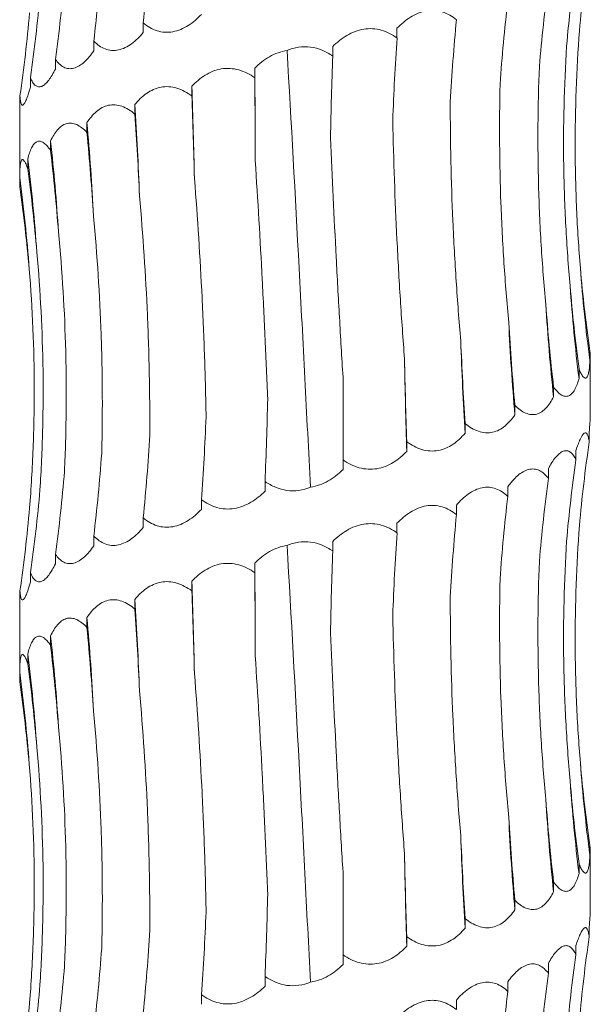
# Model space of a CAD drawing. Units: millimetres. Extents: x 250 to 14600, y 250 to 10250.
# Drawn here: x 4518 to 4548, y 4052 to 4103 of the extents above; entities that cross this region are included whole.
import ezdxf

# ---------------------------------------------------------------- set-up
doc = ezdxf.new("R2010")
doc.units = ezdxf.units.MM
doc.header["$LTSCALE"] = 50

msp = doc.modelspace()

# ---------------------------------------------------------------- linework, layer by layer
at = {"color": 7, "linetype": 'Continuous', "lineweight": 15}
for p, q in [((4524.446, 4103.182), (4524.446, 4102.677)), ((4537.786, 4102.902), (4537.786, 4102.397)), ((4521.841, 4102.227), (4521.841, 4101.72)), ((4534.405, 4101.944), (4534.405, 4101.447)), ((4519.827, 4101.269), (4519.827, 4100.764)), ((4530.311, 4100.814), (4530.311, 4100.307)), ((4518.51, 4100.314), (4518.51, 4099.808)), ((4526.998, 4099.855), (4526.998, 4099.35)), ((4517.962, 4099.357), (4517.962, 4098.851)), ((4524.002, 4098.897), (4524.002, 4098.398)), ((4517.947, 4098.388), (4517.947, 4094.628)), ((4521.482, 4097.946), (4521.482, 4097.434)), ((4519.571, 4096.98), (4519.571, 4096.486)), ((4518.372, 4096.034), (4518.372, 4095.524)), ((4517.948, 4095.071), (4517.948, 4094.569)), ((4547.928, 4085.968), (4547.928, 4085.462)), ((4547.947, 4082.515), (4547.947, 4085.606)), ((4547.357, 4085.01), (4547.357, 4084.506)), ((4534.947, 4080.229), (4534.947, 4084.582)), ((4546.02, 4084.055), (4546.02, 4083.549)), ((4543.987, 4083.098), (4543.987, 4082.593)), ((4541.367, 4082.142), (4541.367, 4081.637)), ((4547.891, 4081.688), (4547.891, 4081.175)), ((4538.3, 4081.186), (4538.3, 4080.68)), ((4547.196, 4080.722), (4547.196, 4080.227)), ((4534.947, 4080.229), (4534.947, 4079.724)), ((4545.743, 4079.775), (4545.743, 4079.266)), ((4530.85, 4079.095), (4530.85, 4078.59)), ((4543.61, 4078.814), (4543.61, 4078.31)), ((4527.503, 4078.139), (4527.503, 4077.633)), ((4540.909, 4077.857), (4540.909, 4077.355)), ((4524.446, 4077.182), (4524.446, 4076.677)), ((4537.786, 4076.902), (4537.786, 4076.397)), ((4521.841, 4076.227), (4521.841, 4075.72)), ((4534.405, 4075.944), (4534.405, 4075.447)), ((4519.827, 4075.269), (4519.827, 4074.764)), ((4530.311, 4074.814), (4530.311, 4074.307)), ((4518.51, 4074.314), (4518.51, 4073.808)), ((4526.998, 4073.855), (4526.998, 4073.35)), ((4517.962, 4073.357), (4517.962, 4072.851)), ((4524.002, 4072.897), (4524.002, 4072.398)), ((4517.947, 4072.388), (4517.947, 4068.628)), ((4521.482, 4071.946), (4521.482, 4071.434)), ((4519.571, 4070.98), (4519.571, 4070.486)), ((4518.372, 4070.034), (4518.372, 4069.524)), ((4517.948, 4069.071), (4517.948, 4068.569)), ((4547.928, 4059.968), (4547.928, 4059.462)), ((4547.947, 4056.515), (4547.947, 4059.606)), ((4547.357, 4059.01), (4547.357, 4058.506)), ((4534.947, 4054.229), (4534.947, 4058.582)), ((4546.02, 4058.055), (4546.02, 4057.549)), ((4543.987, 4057.098), (4543.987, 4056.593)), ((4541.367, 4056.142), (4541.367, 4055.637)), ((4547.891, 4055.688), (4547.891, 4055.175)), ((4538.3, 4055.186), (4538.3, 4054.68)), ((4547.196, 4054.722), (4547.196, 4054.227)), ((4534.947, 4054.229), (4534.947, 4053.724)), ((4545.743, 4053.775), (4545.743, 4053.266)), ((4530.85, 4053.095), (4530.85, 4052.59)), ((4543.61, 4052.814), (4543.61, 4052.31)), ((4527.503, 4052.139), (4527.503, 4051.633)), ((4540.909, 4051.857), (4540.909, 4051.355))]:
    msp.add_line(p, q, dxfattribs=at)
at = {"color": 7, "linetype": 'Continuous', "lineweight": 15, "flags": 128}
for points in [[(4530.333, 4095.95), (4530.331, 4096.56), (4530.329, 4097.169), (4530.326, 4097.778), (4530.323, 4098.386), (4530.321, 4098.994), (4530.317, 4099.602), (4530.314, 4100.208), (4530.311, 4100.814)], [(4530.333, 4069.95), (4530.331, 4070.56), (4530.329, 4071.169), (4530.326, 4071.778), (4530.323, 4072.386), (4530.321, 4072.994), (4530.317, 4073.602), (4530.314, 4074.208), (4530.311, 4074.814)]]:
    msp.add_lwpolyline(points, dxfattribs=at)
at = {"color": 7, "linetype": 'Continuous', "lineweight": 15}
for centre, radius, start, end in [((4241.124, 4089.291), 286.069, 1.14484, 2.11631), ((4363.963, 4088.325), 160.388, 2.06483, 3.7794), ((4405.945, 4087.358), 116.021, 2.80666, 5.23606), ((4425.193, 4086.375), 94.972, 3.52675, 6.41158), ((4434.823, 4085.41), 84.222, 3.90683, 7.24635), ((4439.274, 4084.441), 79.389, 4.19629, 7.69504), ((4627.15, 4096.091), 79.932, 184.14858, 187.64193), ((4632.389, 4095.127), 85.693, 183.85509, 187.11968), ((4643.339, 4094.153), 97.896, 183.36994, 186.21854), ((4665.338, 4093.179), 121.812, 182.69739, 184.98556), ((4715.005, 4092.206), 173.959, 181.88302, 183.48338), ((4875.973, 4091.247), 337.839, 180.96924, 181.79248), ((4241.124, 4063.291), 286.069, 1.14484, 2.11631), ((4363.963, 4062.325), 160.388, 2.06483, 3.7794), ((4405.945, 4061.358), 116.021, 2.80666, 5.23606), ((4425.193, 4060.375), 94.972, 3.52675, 6.41158), ((4434.823, 4059.41), 84.222, 3.90683, 7.24635), ((4439.274, 4058.441), 79.389, 4.19629, 7.69504), ((4627.15, 4070.091), 79.932, 184.14858, 187.64193), ((4632.389, 4069.127), 85.693, 183.85509, 187.11968), ((4643.339, 4068.153), 97.896, 183.36994, 186.21854), ((4665.338, 4067.179), 121.812, 182.69739, 184.98556), ((4715.005, 4066.206), 173.959, 181.88302, 183.48338), ((4875.973, 4065.247), 337.839, 180.96924, 181.79248)]:
    msp.add_arc(centre, radius, start, end, dxfattribs=at)
for centre, major_axis, ratio, start_param, end_param in [((4470.746, 4114.264), (-0.001, 78.625), 0.689878, 4.570963, 4.626674), ((4627.769, 4096.094), (80.683, 0.029), 0.974489, 2.99982, 3.056116), ((4455.995, 4113.312), (-0.018, 78.625), 0.845907, 4.57074, 4.626316), ((4625.811, 4095.141), (79.408, -0.135), 0.990136, 3.001832, 3.056455), ((4445.338, 4112.349), (0.01, 78.625), 0.956949, 4.571114, 4.626868), ((4618.916, 4094.183), (0.001, 78.625), 0.940034, 1.429375, 1.485283), ((4439.34, 4111.399), (79.969, -0.045), 0.983191, 6.142301, 6.197899), ((4607.449, 4093.227), (-0.007, 78.625), 0.820123, 1.429287, 1.484786), ((4438.319, 4110.439), (80.446, 0.014), 0.977362, 6.141592, 6.197279), ((4592.018, 4092.271), (-0.006, 78.625), 0.656583, 1.429297, 1.484608), ((4573.449, 4091.314), (-0.004, 78.625), 0.458148, 1.429342, 1.48496), ((4552.723, 4090.36), (-0.005, 78.625), 0.235329, 1.429301, 1.484252), ((4526.88, 4089.224), (-0.002, 78.625), 0.044081, 4.798043, 4.853825), ((4505.358, 4088.267), (-0.004, 78.625), 0.278012, 4.7982, 4.853803), ((4485.303, 4087.312), (-0.005, 78.625), 0.497171, 4.79884, 4.853827), ((4467.782, 4086.353), (-0.004, 78.625), 0.68988, 4.797504, 4.853759), ((4453.726, 4085.4), (-0.01, 78.625), 0.845907, 4.799101, 4.853756), ((4443.883, 4084.441), (-0.015, 78.625), 0.956947, 4.797617, 4.853629), ((4438.777, 4083.485), (79.97, -0.013), 0.983187, 0.086314, 0.141613), ((4626.543, 4097.053), (79.408, 0.004), 0.990136, 3.227431, 3.283002), ((4620.53, 4096.091), (-0.016, 78.625), 0.940036, 1.656248, 1.712005), ((4609.857, 4095.14), (-0.006, 78.625), 0.82012, 1.656583, 1.712194), ((4595.095, 4094.181), (-0.006, 78.625), 0.656586, 1.65651, 1.712176), ((4577.029, 4093.224), (-0.004, 78.625), 0.458146, 1.656532, 1.712201), ((4556.617, 4092.269), (-0.004, 78.625), 0.235329, 1.656565, 1.712219), ((4509.209, 4090.18), (-0.004, 78.625), 0.27801, 4.570921, 4.626543), ((4488.803, 4089.222), (-0.006, 78.625), 0.497172, 4.570921, 4.626575), ((4470.746, 4088.264), (-0.001, 78.625), 0.689878, 4.570963, 4.626674), ((4627.769, 4070.094), (80.683, 0.029), 0.974489, 2.99982, 3.056116), ((4455.995, 4087.312), (-0.018, 78.625), 0.845907, 4.57074, 4.626316), ((4625.811, 4069.141), (79.408, -0.135), 0.990136, 3.001832, 3.056455), ((4445.338, 4086.349), (0.01, 78.625), 0.956949, 4.571114, 4.626868), ((4618.916, 4068.183), (0.001, 78.625), 0.940034, 1.429375, 1.485283), ((4439.34, 4085.399), (79.969, -0.045), 0.983191, 6.142301, 6.197899), ((4607.449, 4067.227), (-0.007, 78.625), 0.820123, 1.429287, 1.484786), ((4438.319, 4084.439), (80.446, 0.014), 0.977362, 6.141592, 6.197279), ((4592.018, 4066.271), (-0.006, 78.625), 0.656583, 1.429297, 1.484608), ((4573.449, 4065.314), (-0.004, 78.625), 0.458148, 1.429342, 1.48496), ((4552.723, 4064.36), (-0.005, 78.625), 0.235329, 1.429301, 1.484252), ((4526.88, 4063.224), (-0.002, 78.625), 0.044081, 4.798043, 4.853825), ((4505.358, 4062.267), (-0.004, 78.625), 0.278012, 4.7982, 4.853803), ((4485.303, 4061.312), (-0.005, 78.625), 0.497171, 4.79884, 4.853827), ((4467.782, 4060.353), (-0.004, 78.625), 0.68988, 4.797504, 4.853759), ((4453.726, 4059.4), (-0.01, 78.625), 0.845907, 4.799101, 4.853756), ((4443.883, 4058.441), (-0.015, 78.625), 0.956947, 4.797617, 4.853629), ((4438.777, 4057.485), (79.97, -0.013), 0.983187, 0.086314, 0.141613), ((4626.543, 4071.053), (79.408, 0.004), 0.990136, 3.227431, 3.283002), ((4620.53, 4070.091), (-0.016, 78.625), 0.940036, 1.656248, 1.712005), ((4609.857, 4069.14), (-0.006, 78.625), 0.82012, 1.656583, 1.712194), ((4595.095, 4068.181), (-0.006, 78.625), 0.656586, 1.65651, 1.712176), ((4577.029, 4067.224), (-0.004, 78.625), 0.458146, 1.656532, 1.712201), ((4556.617, 4066.269), (-0.004, 78.625), 0.235329, 1.656565, 1.712219), ((4509.209, 4064.18), (-0.004, 78.625), 0.27801, 4.570921, 4.626543), ((4488.803, 4063.222), (-0.006, 78.625), 0.497172, 4.570921, 4.626575), ((4470.746, 4062.264), (-0.001, 78.625), 0.689878, 4.570963, 4.626674), ((4627.769, 4044.094), (80.683, 0.029), 0.974489, 2.99982, 3.056116), ((4455.995, 4061.312), (-0.018, 78.625), 0.845907, 4.57074, 4.626316), ((4625.811, 4043.141), (79.408, -0.135), 0.990136, 3.001832, 3.056455), ((4445.338, 4060.349), (0.01, 78.625), 0.956949, 4.571114, 4.626868), ((4618.916, 4042.183), (0.001, 78.625), 0.940034, 1.429375, 1.485283), ((4439.34, 4059.399), (79.969, -0.045), 0.983191, 6.142301, 6.197899), ((4607.449, 4041.227), (-0.007, 78.625), 0.820123, 1.429287, 1.484786), ((4438.319, 4058.439), (80.446, 0.014), 0.977362, 6.141592, 6.197279)]:
    msp.add_ellipse(centre, major_axis=major_axis, ratio=ratio, start_param=start_param, end_param=end_param, dxfattribs=at)
for points, knots in [([(4527.503, 4103.633), (4527.29, 4103.41), (4527.057, 4103.208), (4526.681, 4102.971), (4526.551, 4102.902), (4526.279, 4102.789), (4526.141, 4102.748), (4525.861, 4102.697), (4525.719, 4102.689), (4525.44, 4102.706), (4525.304, 4102.732), (4525.039, 4102.816), (4524.911, 4102.873), (4524.669, 4103.011), (4524.555, 4103.092), (4524.446, 4103.182)], [0, 0, 0, 0, 0.25, 0.25, 0.375, 0.375, 0.5, 0.5, 0.625, 0.625, 0.75, 0.75, 0.875, 0.875, 1, 1, 1, 1]), ([(4537.786, 4102.902), (4537.893, 4103.013), (4538.005, 4103.118), (4538.241, 4103.314), (4538.366, 4103.406), (4538.623, 4103.566), (4538.756, 4103.635), (4539.033, 4103.747), (4539.175, 4103.789), (4539.459, 4103.839), (4539.603, 4103.848), (4539.89, 4103.83), (4540.029, 4103.804), (4540.3, 4103.721), (4540.432, 4103.664), (4540.681, 4103.525), (4540.798, 4103.445), (4540.909, 4103.355)], [0, 0, 0, 0, 0.125, 0.125, 0.25, 0.25, 0.375, 0.375, 0.5, 0.5, 0.625, 0.625, 0.75, 0.75, 0.875, 0.875, 1, 1, 1, 1]), ([(4524.446, 4102.677), (4524.258, 4102.454), (4524.053, 4102.252), (4523.726, 4102.015), (4523.613, 4101.946), (4523.379, 4101.833), (4523.259, 4101.792), (4523.021, 4101.742), (4522.9, 4101.733), (4522.664, 4101.751), (4522.55, 4101.777), (4522.329, 4101.86), (4522.223, 4101.918), (4522.024, 4102.056), (4521.93, 4102.136), (4521.841, 4102.227)], [0, 0, 0, 0, 0.25, 0.25, 0.375, 0.375, 0.5, 0.5, 0.625, 0.625, 0.75, 0.75, 0.875, 0.875, 1, 1, 1, 1]), ([(4534.405, 4101.944), (4534.517, 4102.055), (4534.635, 4102.16), (4534.885, 4102.356), (4535.017, 4102.448), (4535.291, 4102.608), (4535.433, 4102.677), (4535.73, 4102.79), (4535.883, 4102.831), (4536.19, 4102.881), (4536.346, 4102.89), (4536.66, 4102.872), (4536.812, 4102.846), (4537.109, 4102.763), (4537.255, 4102.706), (4537.531, 4102.567), (4537.661, 4102.487), (4537.786, 4102.397)], [0, 0, 0, 0, 0.125, 0.125, 0.25, 0.25, 0.375, 0.375, 0.5, 0.5, 0.625, 0.625, 0.75, 0.75, 0.875, 0.875, 1, 1, 1, 1]), ([(4547.428, 4090.309), (4547.341, 4091.342), (4547.275, 4092.379), (4547.183, 4094.46), (4547.158, 4095.507), (4547.146, 4098.64), (4547.221, 4100.715), (4547.378, 4102.777)], [0, 0, 0, 0, 0.25, 0.25, 0.5, 0.5, 1, 1, 1, 1]), ([(4521.841, 4101.72), (4521.688, 4101.497), (4521.522, 4101.295), (4521.261, 4101.057), (4521.171, 4100.988), (4520.987, 4100.876), (4520.894, 4100.834), (4520.709, 4100.784), (4520.615, 4100.775), (4520.436, 4100.793), (4520.35, 4100.819), (4520.184, 4100.903), (4520.105, 4100.96), (4519.959, 4101.098), (4519.891, 4101.179), (4519.827, 4101.269)], [0, 0, 0, 0, 0.25, 0.25, 0.375, 0.375, 0.5, 0.5, 0.625, 0.625, 0.75, 0.75, 0.875, 0.875, 1, 1, 1, 1]), ([(4530.311, 4100.814), (4530.425, 4100.928), (4530.546, 4101.036), (4530.803, 4101.238), (4530.94, 4101.331), (4531.367, 4101.574), (4531.683, 4101.691), (4532.007, 4101.734)], [0, 0, 0, 0, 0.25, 0.25, 0.5, 0.5, 1, 1, 1, 1]), ([(4532.007, 4101.734), (4532.201, 4101.817), (4532.403, 4101.877), (4532.824, 4101.941), (4533.039, 4101.942), (4533.454, 4101.886), (4533.658, 4101.829), (4534.048, 4101.668), (4534.231, 4101.566), (4534.405, 4101.447)], [0, 0, 0, 0, 0.25, 0.25, 0.5, 0.5, 0.75, 0.75, 1, 1, 1, 1]), ([(4533.237, 4078.804), (4533.139, 4080.694), (4533.041, 4082.598), (4532.892, 4085.474), (4532.842, 4086.436), (4532.741, 4088.368), (4532.69, 4089.335), (4532.434, 4094.148), (4532.226, 4097.96), (4532.007, 4101.734)], [0, 0, 0, 0, 0.25, 0.25, 0.375, 0.375, 0.5, 0.5, 1, 1, 1, 1]), ([(4546.89, 4089.366), (4546.794, 4090.41), (4546.717, 4091.458), (4546.605, 4093.563), (4546.568, 4094.621), (4546.522, 4097.784), (4546.572, 4099.879), (4546.702, 4101.961)], [0, 0, 0, 0, 0.25, 0.25, 0.5, 0.5, 1, 1, 1, 1]), ([(4519.827, 4100.764), (4519.716, 4100.541), (4519.598, 4100.34), (4519.417, 4100.102), (4519.356, 4100.033), (4519.231, 4099.921), (4519.169, 4099.879), (4519.047, 4099.829), (4518.987, 4099.82), (4518.873, 4099.838), (4518.819, 4099.864), (4518.718, 4099.947), (4518.671, 4100.005), (4518.585, 4100.143), (4518.546, 4100.223), (4518.51, 4100.314)], [0, 0, 0, 0, 0.25, 0.25, 0.375, 0.375, 0.5, 0.5, 0.625, 0.625, 0.75, 0.75, 0.875, 0.875, 1, 1, 1, 1]), ([(4526.998, 4099.855), (4527.101, 4099.965), (4527.211, 4100.07), (4527.444, 4100.267), (4527.569, 4100.358), (4527.828, 4100.518), (4527.964, 4100.588), (4528.249, 4100.7), (4528.397, 4100.742), (4528.697, 4100.792), (4528.851, 4100.8), (4529.162, 4100.783), (4529.315, 4100.756), (4529.615, 4100.673), (4529.764, 4100.616), (4530.046, 4100.478), (4530.181, 4100.397), (4530.311, 4100.307)], [0, 0, 0, 0, 0.125, 0.125, 0.25, 0.25, 0.375, 0.375, 0.5, 0.5, 0.625, 0.625, 0.75, 0.75, 0.875, 0.875, 1, 1, 1, 1]), ([(4545.613, 4088.399), (4545.513, 4089.435), (4545.431, 4090.475), (4545.302, 4092.562), (4545.256, 4093.612), (4545.172, 4096.752), (4545.189, 4098.832), (4545.276, 4100.899)], [0, 0, 0, 0, 0.25, 0.25, 0.5, 0.5, 1, 1, 1, 1]), ([(4518.51, 4099.808), (4518.448, 4099.584), (4518.385, 4099.383), (4518.293, 4099.145), (4518.263, 4099.076), (4518.204, 4098.964), (4518.176, 4098.922), (4518.125, 4098.872), (4518.101, 4098.863), (4518.058, 4098.881), (4518.04, 4098.907), (4518.009, 4098.99), (4517.996, 4099.048), (4517.975, 4099.186), (4517.967, 4099.266), (4517.962, 4099.357)], [0, 0, 0, 0, 0.25, 0.25, 0.375, 0.375, 0.5, 0.5, 0.625, 0.625, 0.75, 0.75, 0.875, 0.875, 1, 1, 1, 1]), ([(4524.002, 4098.897), (4524.092, 4099.007), (4524.188, 4099.112), (4524.394, 4099.309), (4524.504, 4099.4), (4524.734, 4099.56), (4524.855, 4099.63), (4525.11, 4099.742), (4525.244, 4099.784), (4525.515, 4099.834), (4525.654, 4099.843), (4525.938, 4099.825), (4526.077, 4099.799), (4526.353, 4099.716), (4526.49, 4099.658), (4526.752, 4099.52), (4526.877, 4099.439), (4526.998, 4099.35)], [0, 0, 0, 0, 0.125, 0.125, 0.25, 0.25, 0.375, 0.375, 0.5, 0.5, 0.625, 0.625, 0.75, 0.75, 0.875, 0.875, 1, 1, 1, 1]), ([(4543.661, 4087.446), (4543.562, 4088.485), (4543.479, 4089.527), (4543.342, 4091.62), (4543.288, 4092.672), (4543.174, 4095.819), (4543.16, 4097.903), (4543.204, 4099.975)], [0, 0, 0, 0, 0.25, 0.25, 0.5, 0.5, 1, 1, 1, 1]), ([(4541.14, 4086.49), (4541.048, 4087.53), (4540.967, 4088.574), (4540.828, 4090.669), (4540.77, 4091.723), (4540.632, 4094.873), (4540.586, 4096.961), (4540.585, 4099.035)], [0, 0, 0, 0, 0.25, 0.25, 0.5, 0.5, 1, 1, 1, 1]), ([(4517.962, 4098.851), (4517.958, 4098.778), (4517.949, 4098.588), (4517.953, 4098.464), (4517.955, 4098.388)], [0, 0, 0, 0, 0.387375, 1, 1, 1, 1]), ([(4521.482, 4097.946), (4521.555, 4098.057), (4521.632, 4098.161), (4521.799, 4098.358), (4521.889, 4098.449), (4522.078, 4098.609), (4522.177, 4098.679), (4522.389, 4098.791), (4522.5, 4098.832), (4522.728, 4098.882), (4522.846, 4098.891), (4523.086, 4098.873), (4523.205, 4098.847), (4523.442, 4098.764), (4523.56, 4098.707), (4523.787, 4098.569), (4523.896, 4098.488), (4524.002, 4098.398)], [0, 0, 0, 0, 0.125, 0.125, 0.25, 0.25, 0.375, 0.375, 0.5, 0.5, 0.625, 0.625, 0.75, 0.75, 0.875, 0.875, 1, 1, 1, 1]), ([(4519.571, 4096.98), (4519.622, 4097.091), (4519.676, 4097.196), (4519.796, 4097.393), (4519.86, 4097.484), (4519.998, 4097.645), (4520.071, 4097.714), (4520.229, 4097.826), (4520.312, 4097.868), (4520.484, 4097.918), (4520.574, 4097.927), (4520.759, 4097.909), (4520.851, 4097.883), (4521.037, 4097.8), (4521.13, 4097.742), (4521.31, 4097.604), (4521.397, 4097.524), (4521.482, 4097.434)], [0, 0, 0, 0, 0.125, 0.125, 0.25, 0.25, 0.375, 0.375, 0.5, 0.5, 0.625, 0.625, 0.75, 0.75, 0.875, 0.875, 1, 1, 1, 1]), ([(4538.183, 4085.533), (4538.102, 4086.57), (4538.029, 4087.612), (4537.896, 4089.703), (4537.837, 4090.754), (4537.681, 4093.899), (4537.606, 4095.982), (4537.559, 4098.053)], [0, 0, 0, 0, 0.25, 0.25, 0.5, 0.5, 1, 1, 1, 1]), ([(4518.372, 4096.034), (4518.399, 4096.144), (4518.428, 4096.249), (4518.493, 4096.445), (4518.529, 4096.537), (4518.608, 4096.697), (4518.651, 4096.766), (4518.745, 4096.878), (4518.796, 4096.919), (4518.903, 4096.969), (4518.96, 4096.978), (4519.08, 4096.961), (4519.141, 4096.934), (4519.264, 4096.852), (4519.327, 4096.794), (4519.45, 4096.656), (4519.511, 4096.576), (4519.571, 4096.486)], [0, 0, 0, 0, 0.125, 0.125, 0.25, 0.25, 0.375, 0.375, 0.5, 0.5, 0.625, 0.625, 0.75, 0.75, 0.875, 0.875, 1, 1, 1, 1]), ([(4534.947, 4084.582), (4534.883, 4085.624), (4534.821, 4086.67), (4534.701, 4088.77), (4534.643, 4089.827), (4534.479, 4092.984), (4534.38, 4095.076), (4534.289, 4097.155)], [0, 0, 0, 0, 0.25, 0.25, 0.5, 0.5, 1, 1, 1, 1]), ([(4517.948, 4095.071), (4517.949, 4095.181), (4517.951, 4095.286), (4517.959, 4095.483), (4517.964, 4095.575), (4517.98, 4095.735), (4517.99, 4095.804), (4518.017, 4095.916), (4518.032, 4095.958), (4518.069, 4096.008), (4518.09, 4096.017), (4518.138, 4095.999), (4518.164, 4095.973), (4518.22, 4095.89), (4518.25, 4095.832), (4518.31, 4095.694), (4518.341, 4095.614), (4518.372, 4095.524)], [0, 0, 0, 0, 0.125, 0.125, 0.25, 0.25, 0.375, 0.375, 0.5, 0.5, 0.625, 0.625, 0.75, 0.75, 0.875, 0.875, 1, 1, 1, 1]), ([(4530.987, 4083.44), (4530.946, 4084.477), (4530.901, 4085.517), (4530.805, 4087.606), (4530.754, 4088.657), (4530.59, 4091.799), (4530.468, 4093.881), (4530.333, 4095.95)], [0, 0, 0, 0, 0.25, 0.25, 0.5, 0.5, 1, 1, 1, 1]), ([(4527.749, 4082.486), (4527.73, 4083.524), (4527.703, 4084.565), (4527.632, 4086.656), (4527.589, 4087.708), (4527.435, 4090.853), (4527.301, 4092.936), (4527.136, 4095.006)], [0, 0, 0, 0, 0.25, 0.25, 0.5, 0.5, 1, 1, 1, 1]), ([(4524.789, 4081.534), (4524.792, 4082.576), (4524.784, 4083.622), (4524.743, 4085.722), (4524.71, 4086.778), (4524.574, 4089.934), (4524.434, 4092.025), (4524.246, 4094.104)], [0, 0, 0, 0, 0.25, 0.25, 0.5, 0.5, 1, 1, 1, 1]), ([(4522.26, 4080.567), (4522.286, 4081.601), (4522.297, 4082.638), (4522.288, 4084.721), (4522.267, 4085.768), (4522.158, 4088.901), (4522.023, 4090.977), (4521.827, 4093.039)], [0, 0, 0, 0, 0.25, 0.25, 0.5, 0.5, 1, 1, 1, 1]), ([(4520.302, 4079.624), (4520.35, 4080.668), (4520.38, 4081.716), (4520.402, 4083.82), (4520.394, 4084.879), (4520.315, 4088.04), (4520.186, 4090.135), (4519.985, 4092.217)], [0, 0, 0, 0, 0.25, 0.25, 0.5, 0.5, 1, 1, 1, 1]), ([(4519.015, 4078.656), (4519.081, 4079.692), (4519.128, 4080.731), (4519.181, 4082.816), (4519.188, 4083.865), (4519.146, 4087.003), (4519.037, 4089.083), (4518.849, 4091.149)], [0, 0, 0, 0, 0.25, 0.25, 0.5, 0.5, 1, 1, 1, 1]), ([(4518.469, 4077.706), (4518.551, 4078.746), (4518.613, 4079.79), (4518.694, 4081.885), (4518.713, 4082.938), (4518.708, 4086.089), (4518.62, 4088.176), (4518.45, 4090.25)], [0, 0, 0, 0, 0.25, 0.25, 0.5, 0.5, 1, 1, 1, 1]), ([(4547.945, 4085.606), (4547.946, 4085.611), (4547.952, 4085.659), (4547.939, 4085.822), (4547.928, 4085.968)], [0, 0, 0, 0, 0.108318, 1, 1, 1, 1]), ([(4547.928, 4085.462), (4547.923, 4085.351), (4547.915, 4085.245), (4547.897, 4085.049), (4547.885, 4084.958), (4547.857, 4084.798), (4547.841, 4084.729), (4547.802, 4084.617), (4547.78, 4084.575), (4547.729, 4084.525), (4547.702, 4084.517), (4547.64, 4084.534), (4547.607, 4084.561), (4547.539, 4084.644), (4547.503, 4084.701), (4547.43, 4084.84), (4547.394, 4084.921), (4547.357, 4085.01)], [0, 0, 0, 0, 0.125, 0.125, 0.25, 0.25, 0.375, 0.375, 0.5, 0.5, 0.625, 0.625, 0.75, 0.75, 0.875, 0.875, 1, 1, 1, 1]), ([(4547.357, 4084.506), (4547.294, 4084.283), (4547.218, 4084.081), (4547.084, 4083.843), (4547.036, 4083.774), (4546.929, 4083.662), (4546.872, 4083.621), (4546.752, 4083.57), (4546.688, 4083.562), (4546.556, 4083.58), (4546.489, 4083.606), (4546.353, 4083.689), (4546.284, 4083.747), (4546.15, 4083.884), (4546.084, 4083.965), (4546.02, 4084.055)], [0, 0, 0, 0, 0.25, 0.25, 0.375, 0.375, 0.5, 0.5, 0.625, 0.625, 0.75, 0.75, 0.875, 0.875, 1, 1, 1, 1]), ([(4546.02, 4083.549), (4545.908, 4083.326), (4545.779, 4083.124), (4545.559, 4082.887), (4545.481, 4082.818), (4545.313, 4082.705), (4545.224, 4082.664), (4545.041, 4082.613), (4544.944, 4082.605), (4544.749, 4082.623), (4544.651, 4082.649), (4544.455, 4082.732), (4544.357, 4082.79), (4544.168, 4082.927), (4544.076, 4083.008), (4543.987, 4083.098)], [0, 0, 0, 0, 0.25, 0.25, 0.375, 0.375, 0.5, 0.5, 0.625, 0.625, 0.75, 0.75, 0.875, 0.875, 1, 1, 1, 1]), ([(4543.987, 4082.593), (4543.832, 4082.37), (4543.657, 4082.168), (4543.364, 4081.93), (4543.26, 4081.861), (4543.039, 4081.749), (4542.923, 4081.707), (4542.686, 4081.657), (4542.562, 4081.648), (4542.314, 4081.666), (4542.191, 4081.692), (4541.945, 4081.775), (4541.823, 4081.833), (4541.589, 4081.971), (4541.477, 4082.051), (4541.367, 4082.142)], [0, 0, 0, 0, 0.25, 0.25, 0.375, 0.375, 0.5, 0.5, 0.625, 0.625, 0.75, 0.75, 0.875, 0.875, 1, 1, 1, 1]), ([(4547.891, 4081.688), (4547.907, 4081.87), (4547.921, 4082.035), (4547.941, 4082.317), (4547.947, 4082.436), (4547.947, 4082.515)], [0, 0, 0, 0, 0.5, 0.5, 1, 1, 1, 1]), ([(4541.367, 4081.637), (4541.178, 4081.413), (4540.966, 4081.212), (4540.614, 4080.974), (4540.491, 4080.905), (4540.228, 4080.793), (4540.092, 4080.751), (4539.813, 4080.701), (4539.669, 4080.692), (4539.381, 4080.71), (4539.238, 4080.736), (4538.956, 4080.819), (4538.816, 4080.877), (4538.551, 4081.015), (4538.423, 4081.095), (4538.3, 4081.186)], [0, 0, 0, 0, 0.25, 0.25, 0.375, 0.375, 0.5, 0.5, 0.625, 0.625, 0.75, 0.75, 0.875, 0.875, 1, 1, 1, 1]), ([(4547.196, 4080.722), (4547.267, 4080.946), (4547.341, 4081.146), (4547.486, 4081.464), (4547.559, 4081.583), (4547.657, 4081.659), (4547.688, 4081.668), (4547.744, 4081.651), (4547.769, 4081.625), (4547.814, 4081.541), (4547.833, 4081.484), (4547.866, 4081.346), (4547.879, 4081.265), (4547.891, 4081.175)], [0, 0, 0, 0, 0.25, 0.25, 0.5, 0.5, 0.625, 0.625, 0.75, 0.75, 0.875, 0.875, 1, 1, 1, 1]), ([(4538.3, 4080.68), (4538.086, 4080.457), (4537.848, 4080.255), (4537.457, 4080.017), (4537.32, 4079.948), (4537.03, 4079.836), (4536.881, 4079.794), (4536.576, 4079.744), (4536.418, 4079.735), (4536.106, 4079.753), (4535.952, 4079.779), (4535.648, 4079.863), (4535.498, 4079.92), (4535.214, 4080.058), (4535.078, 4080.139), (4534.947, 4080.229)], [0, 0, 0, 0, 0.25, 0.25, 0.375, 0.375, 0.5, 0.5, 0.625, 0.625, 0.75, 0.75, 0.875, 0.875, 1, 1, 1, 1]), ([(4545.743, 4079.775), (4545.802, 4079.885), (4545.863, 4079.99), (4545.989, 4080.186), (4546.055, 4080.278), (4546.187, 4080.438), (4546.254, 4080.507), (4546.391, 4080.619), (4546.459, 4080.661), (4546.592, 4080.711), (4546.658, 4080.72), (4546.786, 4080.702), (4546.846, 4080.676), (4546.959, 4080.593), (4547.012, 4080.536), (4547.11, 4080.398), (4547.154, 4080.317), (4547.196, 4080.227)], [0, 0, 0, 0, 0.125, 0.125, 0.25, 0.25, 0.375, 0.375, 0.5, 0.5, 0.625, 0.625, 0.75, 0.75, 0.875, 0.875, 1, 1, 1, 1]), ([(4534.947, 4079.724), (4534.715, 4079.495), (4534.453, 4079.286), (4534.023, 4079.043), (4533.871, 4078.973), (4533.56, 4078.864), (4533.4, 4078.825), (4533.237, 4078.804)], [0, 0, 0, 0, 0.5, 0.5, 0.75, 0.75, 1, 1, 1, 1]), ([(4543.61, 4078.814), (4543.689, 4078.924), (4543.772, 4079.029), (4543.944, 4079.226), (4544.035, 4079.317), (4544.22, 4079.478), (4544.314, 4079.547), (4544.509, 4079.659), (4544.607, 4079.701), (4544.802, 4079.751), (4544.9, 4079.76), (4545.092, 4079.742), (4545.184, 4079.716), (4545.36, 4079.633), (4545.444, 4079.575), (4545.602, 4079.437), (4545.675, 4079.356), (4545.743, 4079.266)], [0, 0, 0, 0, 0.125, 0.125, 0.25, 0.25, 0.375, 0.375, 0.5, 0.5, 0.625, 0.625, 0.75, 0.75, 0.875, 0.875, 1, 1, 1, 1]), ([(4533.237, 4078.804), (4533.044, 4078.722), (4532.839, 4078.662), (4532.424, 4078.601), (4532.209, 4078.6), (4531.794, 4078.656), (4531.589, 4078.714), (4531.203, 4078.875), (4531.022, 4078.977), (4530.85, 4079.095)], [0, 0, 0, 0, 0.25, 0.25, 0.5, 0.5, 0.75, 0.75, 1, 1, 1, 1]), ([(4540.909, 4077.857), (4541.005, 4077.967), (4541.105, 4078.072), (4541.315, 4078.269), (4541.426, 4078.361), (4541.652, 4078.521), (4541.769, 4078.59), (4542.012, 4078.702), (4542.135, 4078.744), (4542.381, 4078.794), (4542.505, 4078.803), (4542.752, 4078.785), (4542.87, 4078.759), (4543.099, 4078.676), (4543.211, 4078.618), (4543.419, 4078.48), (4543.517, 4078.4), (4543.61, 4078.31)], [0, 0, 0, 0, 0.125, 0.125, 0.25, 0.25, 0.375, 0.375, 0.5, 0.5, 0.625, 0.625, 0.75, 0.75, 0.875, 0.875, 1, 1, 1, 1]), ([(4530.85, 4078.59), (4530.623, 4078.366), (4530.374, 4078.165), (4529.97, 4077.927), (4529.83, 4077.858), (4529.535, 4077.746), (4529.384, 4077.704), (4529.078, 4077.654), (4528.922, 4077.645), (4528.614, 4077.663), (4528.464, 4077.689), (4528.169, 4077.772), (4528.026, 4077.83), (4527.755, 4077.968), (4527.626, 4078.049), (4527.503, 4078.139)], [0, 0, 0, 0, 0.25, 0.25, 0.375, 0.375, 0.5, 0.5, 0.625, 0.625, 0.75, 0.75, 0.875, 0.875, 1, 1, 1, 1]), ([(4537.786, 4076.902), (4537.893, 4077.013), (4538.005, 4077.118), (4538.241, 4077.314), (4538.366, 4077.406), (4538.623, 4077.566), (4538.756, 4077.635), (4539.033, 4077.747), (4539.175, 4077.789), (4539.459, 4077.839), (4539.603, 4077.848), (4539.89, 4077.83), (4540.029, 4077.804), (4540.3, 4077.721), (4540.432, 4077.664), (4540.681, 4077.525), (4540.798, 4077.445), (4540.909, 4077.355)], [0, 0, 0, 0, 0.125, 0.125, 0.25, 0.25, 0.375, 0.375, 0.5, 0.5, 0.625, 0.625, 0.75, 0.75, 0.875, 0.875, 1, 1, 1, 1]), ([(4527.503, 4077.633), (4527.29, 4077.41), (4527.057, 4077.208), (4526.681, 4076.971), (4526.551, 4076.902), (4526.279, 4076.789), (4526.141, 4076.748), (4525.861, 4076.697), (4525.719, 4076.689), (4525.44, 4076.706), (4525.304, 4076.732), (4525.039, 4076.816), (4524.911, 4076.873), (4524.669, 4077.011), (4524.555, 4077.092), (4524.446, 4077.182)], [0, 0, 0, 0, 0.25, 0.25, 0.375, 0.375, 0.5, 0.5, 0.625, 0.625, 0.75, 0.75, 0.875, 0.875, 1, 1, 1, 1]), ([(4534.405, 4075.944), (4534.517, 4076.055), (4534.635, 4076.16), (4534.885, 4076.356), (4535.017, 4076.448), (4535.291, 4076.608), (4535.433, 4076.677), (4535.73, 4076.79), (4535.883, 4076.831), (4536.19, 4076.881), (4536.346, 4076.89), (4536.66, 4076.872), (4536.812, 4076.846), (4537.109, 4076.763), (4537.255, 4076.706), (4537.531, 4076.567), (4537.661, 4076.487), (4537.786, 4076.397)], [0, 0, 0, 0, 0.125, 0.125, 0.25, 0.25, 0.375, 0.375, 0.5, 0.5, 0.625, 0.625, 0.75, 0.75, 0.875, 0.875, 1, 1, 1, 1]), ([(4547.428, 4064.309), (4547.341, 4065.342), (4547.275, 4066.379), (4547.183, 4068.46), (4547.158, 4069.507), (4547.146, 4072.64), (4547.221, 4074.715), (4547.378, 4076.777)], [0, 0, 0, 0, 0.25, 0.25, 0.5, 0.5, 1, 1, 1, 1]), ([(4524.446, 4076.677), (4524.258, 4076.454), (4524.053, 4076.252), (4523.726, 4076.015), (4523.613, 4075.946), (4523.379, 4075.833), (4523.259, 4075.792), (4523.021, 4075.742), (4522.9, 4075.733), (4522.664, 4075.751), (4522.55, 4075.777), (4522.329, 4075.86), (4522.223, 4075.918), (4522.024, 4076.056), (4521.93, 4076.136), (4521.841, 4076.227)], [0, 0, 0, 0, 0.25, 0.25, 0.375, 0.375, 0.5, 0.5, 0.625, 0.625, 0.75, 0.75, 0.875, 0.875, 1, 1, 1, 1]), ([(4521.841, 4075.72), (4521.688, 4075.497), (4521.522, 4075.295), (4521.261, 4075.057), (4521.171, 4074.988), (4520.987, 4074.876), (4520.894, 4074.834), (4520.709, 4074.784), (4520.615, 4074.775), (4520.436, 4074.793), (4520.35, 4074.819), (4520.184, 4074.903), (4520.105, 4074.96), (4519.959, 4075.098), (4519.891, 4075.179), (4519.827, 4075.269)], [0, 0, 0, 0, 0.25, 0.25, 0.375, 0.375, 0.5, 0.5, 0.625, 0.625, 0.75, 0.75, 0.875, 0.875, 1, 1, 1, 1]), ([(4530.311, 4074.814), (4530.425, 4074.928), (4530.546, 4075.036), (4530.803, 4075.238), (4530.94, 4075.331), (4531.367, 4075.574), (4531.683, 4075.691), (4532.007, 4075.734)], [0, 0, 0, 0, 0.25, 0.25, 0.5, 0.5, 1, 1, 1, 1]), ([(4532.007, 4075.734), (4532.201, 4075.817), (4532.403, 4075.877), (4532.824, 4075.941), (4533.039, 4075.942), (4533.454, 4075.886), (4533.658, 4075.829), (4534.048, 4075.668), (4534.231, 4075.566), (4534.405, 4075.447)], [0, 0, 0, 0, 0.25, 0.25, 0.5, 0.5, 0.75, 0.75, 1, 1, 1, 1]), ([(4533.237, 4052.804), (4533.139, 4054.694), (4533.041, 4056.598), (4532.892, 4059.474), (4532.842, 4060.436), (4532.741, 4062.368), (4532.69, 4063.335), (4532.434, 4068.148), (4532.226, 4071.96), (4532.007, 4075.734)], [0, 0, 0, 0, 0.25, 0.25, 0.375, 0.375, 0.5, 0.5, 1, 1, 1, 1]), ([(4546.89, 4063.366), (4546.794, 4064.41), (4546.717, 4065.458), (4546.605, 4067.563), (4546.568, 4068.621), (4546.522, 4071.784), (4546.572, 4073.879), (4546.702, 4075.961)], [0, 0, 0, 0, 0.25, 0.25, 0.5, 0.5, 1, 1, 1, 1]), ([(4519.827, 4074.764), (4519.716, 4074.541), (4519.598, 4074.34), (4519.417, 4074.102), (4519.356, 4074.033), (4519.231, 4073.921), (4519.169, 4073.879), (4519.047, 4073.829), (4518.987, 4073.82), (4518.873, 4073.838), (4518.819, 4073.864), (4518.718, 4073.947), (4518.671, 4074.005), (4518.585, 4074.143), (4518.546, 4074.223), (4518.51, 4074.314)], [0, 0, 0, 0, 0.25, 0.25, 0.375, 0.375, 0.5, 0.5, 0.625, 0.625, 0.75, 0.75, 0.875, 0.875, 1, 1, 1, 1]), ([(4526.998, 4073.855), (4527.101, 4073.965), (4527.211, 4074.07), (4527.444, 4074.267), (4527.569, 4074.358), (4527.828, 4074.518), (4527.964, 4074.588), (4528.249, 4074.7), (4528.397, 4074.742), (4528.697, 4074.792), (4528.851, 4074.8), (4529.162, 4074.783), (4529.315, 4074.756), (4529.615, 4074.673), (4529.764, 4074.616), (4530.046, 4074.478), (4530.181, 4074.397), (4530.311, 4074.307)], [0, 0, 0, 0, 0.125, 0.125, 0.25, 0.25, 0.375, 0.375, 0.5, 0.5, 0.625, 0.625, 0.75, 0.75, 0.875, 0.875, 1, 1, 1, 1]), ([(4545.613, 4062.399), (4545.513, 4063.435), (4545.431, 4064.475), (4545.302, 4066.562), (4545.256, 4067.612), (4545.172, 4070.752), (4545.189, 4072.832), (4545.276, 4074.899)], [0, 0, 0, 0, 0.25, 0.25, 0.5, 0.5, 1, 1, 1, 1]), ([(4518.51, 4073.808), (4518.448, 4073.584), (4518.385, 4073.383), (4518.293, 4073.145), (4518.263, 4073.076), (4518.204, 4072.964), (4518.176, 4072.922), (4518.125, 4072.872), (4518.101, 4072.863), (4518.058, 4072.881), (4518.04, 4072.907), (4518.009, 4072.99), (4517.996, 4073.048), (4517.975, 4073.186), (4517.967, 4073.266), (4517.962, 4073.357)], [0, 0, 0, 0, 0.25, 0.25, 0.375, 0.375, 0.5, 0.5, 0.625, 0.625, 0.75, 0.75, 0.875, 0.875, 1, 1, 1, 1]), ([(4524.002, 4072.897), (4524.092, 4073.007), (4524.188, 4073.112), (4524.394, 4073.309), (4524.504, 4073.4), (4524.734, 4073.56), (4524.855, 4073.63), (4525.11, 4073.742), (4525.244, 4073.784), (4525.515, 4073.834), (4525.654, 4073.843), (4525.938, 4073.825), (4526.077, 4073.799), (4526.353, 4073.716), (4526.49, 4073.658), (4526.752, 4073.52), (4526.877, 4073.439), (4526.998, 4073.35)], [0, 0, 0, 0, 0.125, 0.125, 0.25, 0.25, 0.375, 0.375, 0.5, 0.5, 0.625, 0.625, 0.75, 0.75, 0.875, 0.875, 1, 1, 1, 1]), ([(4543.661, 4061.446), (4543.562, 4062.485), (4543.479, 4063.527), (4543.342, 4065.62), (4543.288, 4066.672), (4543.174, 4069.819), (4543.16, 4071.903), (4543.204, 4073.975)], [0, 0, 0, 0, 0.25, 0.25, 0.5, 0.5, 1, 1, 1, 1]), ([(4517.962, 4072.851), (4517.958, 4072.778), (4517.949, 4072.588), (4517.953, 4072.464), (4517.955, 4072.388)], [0, 0, 0, 0, 0.387375, 1, 1, 1, 1]), ([(4521.482, 4071.946), (4521.555, 4072.057), (4521.632, 4072.161), (4521.799, 4072.358), (4521.889, 4072.449), (4522.078, 4072.609), (4522.177, 4072.679), (4522.389, 4072.791), (4522.5, 4072.832), (4522.728, 4072.882), (4522.846, 4072.891), (4523.086, 4072.873), (4523.205, 4072.847), (4523.442, 4072.764), (4523.56, 4072.707), (4523.787, 4072.569), (4523.896, 4072.488), (4524.002, 4072.398)], [0, 0, 0, 0, 0.125, 0.125, 0.25, 0.25, 0.375, 0.375, 0.5, 0.5, 0.625, 0.625, 0.75, 0.75, 0.875, 0.875, 1, 1, 1, 1]), ([(4541.14, 4060.49), (4541.048, 4061.53), (4540.967, 4062.574), (4540.828, 4064.669), (4540.77, 4065.723), (4540.632, 4068.873), (4540.586, 4070.961), (4540.585, 4073.035)], [0, 0, 0, 0, 0.25, 0.25, 0.5, 0.5, 1, 1, 1, 1]), ([(4519.571, 4070.98), (4519.622, 4071.091), (4519.676, 4071.196), (4519.796, 4071.393), (4519.86, 4071.484), (4519.998, 4071.645), (4520.071, 4071.714), (4520.229, 4071.826), (4520.312, 4071.868), (4520.484, 4071.918), (4520.574, 4071.927), (4520.759, 4071.909), (4520.851, 4071.883), (4521.037, 4071.8), (4521.13, 4071.742), (4521.31, 4071.604), (4521.397, 4071.524), (4521.482, 4071.434)], [0, 0, 0, 0, 0.125, 0.125, 0.25, 0.25, 0.375, 0.375, 0.5, 0.5, 0.625, 0.625, 0.75, 0.75, 0.875, 0.875, 1, 1, 1, 1]), ([(4538.183, 4059.533), (4538.102, 4060.57), (4538.029, 4061.612), (4537.896, 4063.703), (4537.837, 4064.754), (4537.681, 4067.899), (4537.606, 4069.982), (4537.559, 4072.053)], [0, 0, 0, 0, 0.25, 0.25, 0.5, 0.5, 1, 1, 1, 1]), ([(4534.947, 4058.582), (4534.883, 4059.624), (4534.821, 4060.67), (4534.701, 4062.77), (4534.643, 4063.827), (4534.479, 4066.984), (4534.38, 4069.076), (4534.289, 4071.155)], [0, 0, 0, 0, 0.25, 0.25, 0.5, 0.5, 1, 1, 1, 1]), ([(4518.372, 4070.034), (4518.399, 4070.144), (4518.428, 4070.249), (4518.493, 4070.445), (4518.529, 4070.537), (4518.608, 4070.697), (4518.651, 4070.766), (4518.745, 4070.878), (4518.796, 4070.919), (4518.903, 4070.969), (4518.96, 4070.978), (4519.08, 4070.961), (4519.141, 4070.934), (4519.264, 4070.852), (4519.327, 4070.794), (4519.45, 4070.656), (4519.511, 4070.576), (4519.571, 4070.486)], [0, 0, 0, 0, 0.125, 0.125, 0.25, 0.25, 0.375, 0.375, 0.5, 0.5, 0.625, 0.625, 0.75, 0.75, 0.875, 0.875, 1, 1, 1, 1]), ([(4517.948, 4069.071), (4517.949, 4069.181), (4517.951, 4069.286), (4517.959, 4069.483), (4517.964, 4069.575), (4517.98, 4069.735), (4517.99, 4069.804), (4518.017, 4069.916), (4518.032, 4069.958), (4518.069, 4070.008), (4518.09, 4070.017), (4518.138, 4069.999), (4518.164, 4069.973), (4518.22, 4069.89), (4518.25, 4069.832), (4518.31, 4069.694), (4518.341, 4069.614), (4518.372, 4069.524)], [0, 0, 0, 0, 0.125, 0.125, 0.25, 0.25, 0.375, 0.375, 0.5, 0.5, 0.625, 0.625, 0.75, 0.75, 0.875, 0.875, 1, 1, 1, 1]), ([(4530.987, 4057.44), (4530.946, 4058.477), (4530.901, 4059.517), (4530.805, 4061.606), (4530.754, 4062.657), (4530.59, 4065.799), (4530.468, 4067.881), (4530.333, 4069.95)], [0, 0, 0, 0, 0.25, 0.25, 0.5, 0.5, 1, 1, 1, 1]), ([(4527.749, 4056.486), (4527.73, 4057.524), (4527.703, 4058.565), (4527.632, 4060.656), (4527.589, 4061.708), (4527.435, 4064.853), (4527.301, 4066.936), (4527.136, 4069.006)], [0, 0, 0, 0, 0.25, 0.25, 0.5, 0.5, 1, 1, 1, 1]), ([(4524.789, 4055.534), (4524.792, 4056.576), (4524.784, 4057.622), (4524.743, 4059.722), (4524.71, 4060.778), (4524.574, 4063.934), (4524.434, 4066.025), (4524.246, 4068.104)], [0, 0, 0, 0, 0.25, 0.25, 0.5, 0.5, 1, 1, 1, 1]), ([(4522.26, 4054.567), (4522.286, 4055.601), (4522.297, 4056.638), (4522.288, 4058.721), (4522.267, 4059.768), (4522.158, 4062.901), (4522.023, 4064.977), (4521.827, 4067.039)], [0, 0, 0, 0, 0.25, 0.25, 0.5, 0.5, 1, 1, 1, 1]), ([(4520.302, 4053.624), (4520.35, 4054.668), (4520.38, 4055.716), (4520.402, 4057.82), (4520.394, 4058.879), (4520.315, 4062.04), (4520.186, 4064.135), (4519.985, 4066.217)], [0, 0, 0, 0, 0.25, 0.25, 0.5, 0.5, 1, 1, 1, 1]), ([(4519.015, 4052.656), (4519.081, 4053.692), (4519.128, 4054.731), (4519.181, 4056.816), (4519.188, 4057.865), (4519.146, 4061.003), (4519.037, 4063.083), (4518.849, 4065.149)], [0, 0, 0, 0, 0.25, 0.25, 0.5, 0.5, 1, 1, 1, 1]), ([(4518.469, 4051.706), (4518.551, 4052.746), (4518.613, 4053.79), (4518.694, 4055.885), (4518.713, 4056.938), (4518.708, 4060.089), (4518.62, 4062.176), (4518.45, 4064.25)], [0, 0, 0, 0, 0.25, 0.25, 0.5, 0.5, 1, 1, 1, 1]), ([(4547.945, 4059.606), (4547.946, 4059.611), (4547.952, 4059.659), (4547.939, 4059.822), (4547.928, 4059.968)], [0, 0, 0, 0, 0.108318, 1, 1, 1, 1]), ([(4547.928, 4059.462), (4547.923, 4059.351), (4547.915, 4059.245), (4547.897, 4059.049), (4547.885, 4058.958), (4547.857, 4058.798), (4547.841, 4058.729), (4547.802, 4058.617), (4547.78, 4058.575), (4547.729, 4058.525), (4547.702, 4058.517), (4547.64, 4058.534), (4547.607, 4058.561), (4547.539, 4058.644), (4547.503, 4058.701), (4547.43, 4058.84), (4547.394, 4058.921), (4547.357, 4059.01)], [0, 0, 0, 0, 0.125, 0.125, 0.25, 0.25, 0.375, 0.375, 0.5, 0.5, 0.625, 0.625, 0.75, 0.75, 0.875, 0.875, 1, 1, 1, 1]), ([(4547.357, 4058.506), (4547.294, 4058.283), (4547.218, 4058.081), (4547.084, 4057.843), (4547.036, 4057.774), (4546.929, 4057.662), (4546.872, 4057.621), (4546.752, 4057.57), (4546.688, 4057.562), (4546.556, 4057.58), (4546.489, 4057.606), (4546.353, 4057.689), (4546.284, 4057.747), (4546.15, 4057.884), (4546.084, 4057.965), (4546.02, 4058.055)], [0, 0, 0, 0, 0.25, 0.25, 0.375, 0.375, 0.5, 0.5, 0.625, 0.625, 0.75, 0.75, 0.875, 0.875, 1, 1, 1, 1]), ([(4546.02, 4057.549), (4545.908, 4057.326), (4545.779, 4057.124), (4545.559, 4056.887), (4545.481, 4056.818), (4545.313, 4056.705), (4545.224, 4056.664), (4545.041, 4056.613), (4544.944, 4056.605), (4544.749, 4056.623), (4544.651, 4056.649), (4544.455, 4056.732), (4544.357, 4056.79), (4544.168, 4056.927), (4544.076, 4057.008), (4543.987, 4057.098)], [0, 0, 0, 0, 0.25, 0.25, 0.375, 0.375, 0.5, 0.5, 0.625, 0.625, 0.75, 0.75, 0.875, 0.875, 1, 1, 1, 1]), ([(4543.987, 4056.593), (4543.832, 4056.37), (4543.657, 4056.168), (4543.364, 4055.93), (4543.26, 4055.861), (4543.039, 4055.749), (4542.923, 4055.707), (4542.686, 4055.657), (4542.562, 4055.648), (4542.314, 4055.666), (4542.191, 4055.692), (4541.945, 4055.775), (4541.823, 4055.833), (4541.589, 4055.971), (4541.477, 4056.051), (4541.367, 4056.142)], [0, 0, 0, 0, 0.25, 0.25, 0.375, 0.375, 0.5, 0.5, 0.625, 0.625, 0.75, 0.75, 0.875, 0.875, 1, 1, 1, 1]), ([(4547.891, 4055.688), (4547.907, 4055.87), (4547.921, 4056.035), (4547.941, 4056.317), (4547.947, 4056.436), (4547.947, 4056.515)], [0, 0, 0, 0, 0.5, 0.5, 1, 1, 1, 1]), ([(4541.367, 4055.637), (4541.178, 4055.413), (4540.966, 4055.212), (4540.614, 4054.974), (4540.491, 4054.905), (4540.228, 4054.793), (4540.092, 4054.751), (4539.813, 4054.701), (4539.669, 4054.692), (4539.381, 4054.71), (4539.238, 4054.736), (4538.956, 4054.819), (4538.816, 4054.877), (4538.551, 4055.015), (4538.423, 4055.095), (4538.3, 4055.186)], [0, 0, 0, 0, 0.25, 0.25, 0.375, 0.375, 0.5, 0.5, 0.625, 0.625, 0.75, 0.75, 0.875, 0.875, 1, 1, 1, 1]), ([(4547.196, 4054.722), (4547.267, 4054.946), (4547.341, 4055.146), (4547.486, 4055.464), (4547.559, 4055.583), (4547.657, 4055.659), (4547.688, 4055.668), (4547.744, 4055.651), (4547.769, 4055.625), (4547.814, 4055.541), (4547.833, 4055.484), (4547.866, 4055.346), (4547.879, 4055.265), (4547.891, 4055.175)], [0, 0, 0, 0, 0.25, 0.25, 0.5, 0.5, 0.625, 0.625, 0.75, 0.75, 0.875, 0.875, 1, 1, 1, 1]), ([(4538.3, 4054.68), (4538.086, 4054.457), (4537.848, 4054.255), (4537.457, 4054.017), (4537.32, 4053.948), (4537.03, 4053.836), (4536.881, 4053.794), (4536.576, 4053.744), (4536.418, 4053.735), (4536.106, 4053.753), (4535.952, 4053.779), (4535.648, 4053.863), (4535.498, 4053.92), (4535.214, 4054.058), (4535.078, 4054.139), (4534.947, 4054.229)], [0, 0, 0, 0, 0.25, 0.25, 0.375, 0.375, 0.5, 0.5, 0.625, 0.625, 0.75, 0.75, 0.875, 0.875, 1, 1, 1, 1]), ([(4545.743, 4053.775), (4545.802, 4053.885), (4545.863, 4053.99), (4545.989, 4054.186), (4546.055, 4054.278), (4546.187, 4054.438), (4546.254, 4054.507), (4546.391, 4054.619), (4546.459, 4054.661), (4546.592, 4054.711), (4546.658, 4054.72), (4546.786, 4054.702), (4546.846, 4054.676), (4546.959, 4054.593), (4547.012, 4054.536), (4547.11, 4054.398), (4547.154, 4054.317), (4547.196, 4054.227)], [0, 0, 0, 0, 0.125, 0.125, 0.25, 0.25, 0.375, 0.375, 0.5, 0.5, 0.625, 0.625, 0.75, 0.75, 0.875, 0.875, 1, 1, 1, 1]), ([(4534.947, 4053.724), (4534.715, 4053.495), (4534.453, 4053.286), (4534.023, 4053.043), (4533.871, 4052.973), (4533.56, 4052.864), (4533.4, 4052.825), (4533.237, 4052.804)], [0, 0, 0, 0, 0.5, 0.5, 0.75, 0.75, 1, 1, 1, 1]), ([(4543.61, 4052.814), (4543.689, 4052.924), (4543.772, 4053.029), (4543.944, 4053.226), (4544.035, 4053.317), (4544.22, 4053.478), (4544.314, 4053.547), (4544.509, 4053.659), (4544.607, 4053.701), (4544.802, 4053.751), (4544.9, 4053.76), (4545.092, 4053.742), (4545.184, 4053.716), (4545.36, 4053.633), (4545.444, 4053.575), (4545.602, 4053.437), (4545.675, 4053.356), (4545.743, 4053.266)], [0, 0, 0, 0, 0.125, 0.125, 0.25, 0.25, 0.375, 0.375, 0.5, 0.5, 0.625, 0.625, 0.75, 0.75, 0.875, 0.875, 1, 1, 1, 1]), ([(4533.237, 4052.804), (4533.044, 4052.722), (4532.839, 4052.662), (4532.424, 4052.601), (4532.209, 4052.6), (4531.794, 4052.656), (4531.589, 4052.714), (4531.203, 4052.875), (4531.022, 4052.977), (4530.85, 4053.095)], [0, 0, 0, 0, 0.25, 0.25, 0.5, 0.5, 0.75, 0.75, 1, 1, 1, 1]), ([(4530.85, 4052.59), (4530.623, 4052.366), (4530.374, 4052.165), (4529.97, 4051.927), (4529.83, 4051.858), (4529.535, 4051.746), (4529.384, 4051.704), (4529.078, 4051.654), (4528.922, 4051.645), (4528.614, 4051.663), (4528.464, 4051.689), (4528.169, 4051.772), (4528.026, 4051.83), (4527.755, 4051.968), (4527.626, 4052.049), (4527.503, 4052.139)], [0, 0, 0, 0, 0.25, 0.25, 0.375, 0.375, 0.5, 0.5, 0.625, 0.625, 0.75, 0.75, 0.875, 0.875, 1, 1, 1, 1]), ([(4540.909, 4051.857), (4541.005, 4051.967), (4541.105, 4052.072), (4541.315, 4052.269), (4541.426, 4052.361), (4541.652, 4052.521), (4541.769, 4052.59), (4542.012, 4052.702), (4542.135, 4052.744), (4542.381, 4052.794), (4542.505, 4052.803), (4542.752, 4052.785), (4542.87, 4052.759), (4543.099, 4052.676), (4543.211, 4052.618), (4543.419, 4052.48), (4543.517, 4052.4), (4543.61, 4052.31)], [0, 0, 0, 0, 0.125, 0.125, 0.25, 0.25, 0.375, 0.375, 0.5, 0.5, 0.625, 0.625, 0.75, 0.75, 0.875, 0.875, 1, 1, 1, 1]), ([(4537.786, 4050.902), (4537.893, 4051.013), (4538.005, 4051.118), (4538.241, 4051.314), (4538.366, 4051.406), (4538.623, 4051.566), (4538.756, 4051.635), (4539.033, 4051.747), (4539.175, 4051.789), (4539.459, 4051.839), (4539.603, 4051.848), (4539.89, 4051.83), (4540.029, 4051.804), (4540.3, 4051.721), (4540.432, 4051.664), (4540.681, 4051.525), (4540.798, 4051.445), (4540.909, 4051.355)], [0, 0, 0, 0, 0.125, 0.125, 0.25, 0.25, 0.375, 0.375, 0.5, 0.5, 0.625, 0.625, 0.75, 0.75, 0.875, 0.875, 1, 1, 1, 1])]:
    msp.add_open_spline(points, degree=3, knots=knots, dxfattribs=at)

doc.saveas('drawing.dxf')
